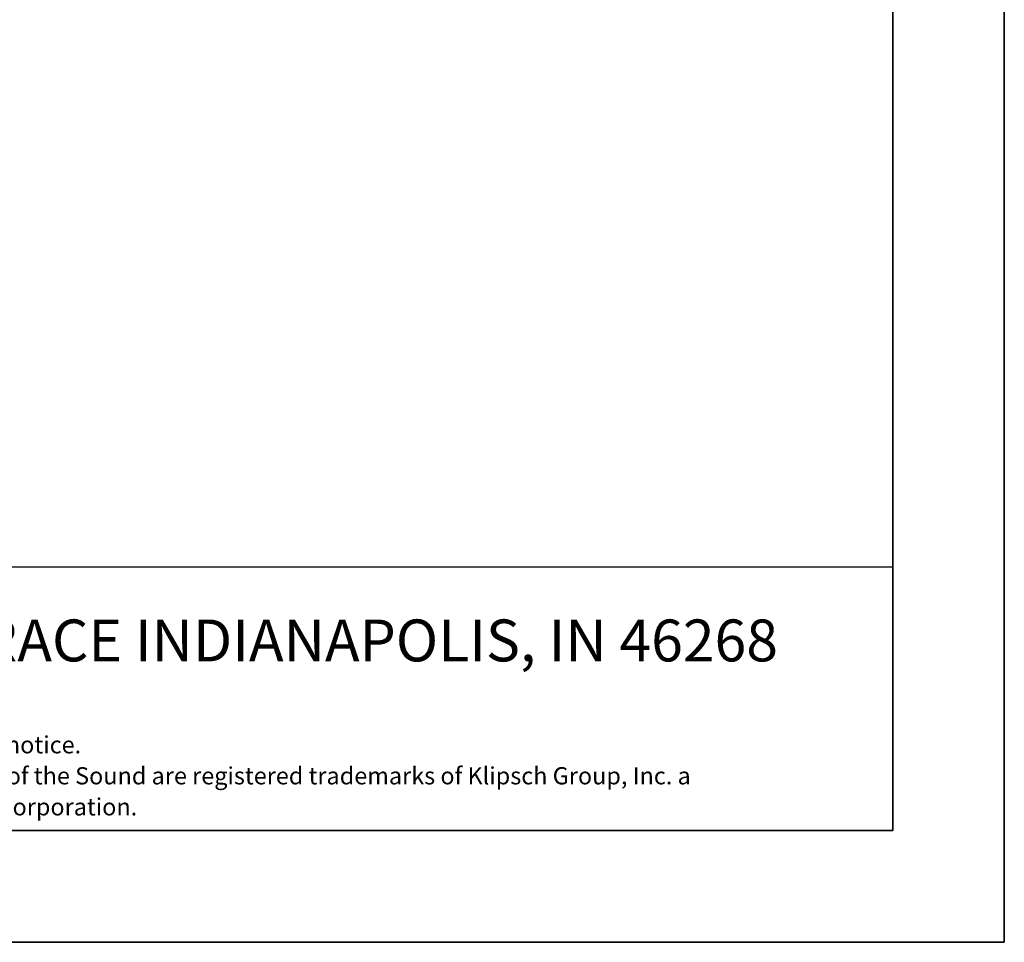
# Model space of a CAD drawing. Units: inches. Extents: x 0 to 11, y 0 to 8.5.
# Drawn here: x 8.8 to 11, y 0 to 2.1 of the extents above; entities that cross this region are included whole.
import ezdxf

# ---------------------------------------------------------------- set-up
doc = ezdxf.new("R2010")
doc.units = ezdxf.units.IN
doc.header["$MEASUREMENT"] = 0
doc.styles.add('SLDTEXTSTYLE2', font='TXT', dxfattribs={"width": 0.7})
doc.styles.add('SLDTEXTSTYLE3', font='TXT', dxfattribs={"width": 0.605})

# ---------------------------------------------------------------- blocks, each defined once
blk = doc.blocks.new('SW_NOTE_0')
at = {"color": 0, "linetype": 'Continuous', "lineweight": 0, "insert": (0, 0.1209), "char_height": 0.09375, "attachment_point": 1, "style": 'SLDTEXTSTYLE2'}
blk.add_mtext('3502 WOODVIEW TRACE INDIANAPOLIS, IN 46268', dxfattribs=at)
blk = doc.blocks.new('SW_NOTE_1')
at = {"color": 0, "linetype": 'Continuous', "lineweight": 0, "attachment_point": 1, "style": 'SLDTEXTSTYLE3'}
for s, insert, char_height in [('All specifications are subject to change without notice.', (0, 0.0496), 0.038485), ('2016 Klipsch Group, Inc. Klipsch and Keepers of the Sound are registered trademarks of Klipsch Group, Inc. a', (0.0582, -0.0198), 0.0384852), ('wholly-owned subsidiary of Voxx International Corporation.', (0, -0.0893), 0.038485)]:
    blk.add_mtext(s, dxfattribs=dict(at, insert=insert, char_height=char_height))

msp = doc.modelspace()

# ---------------------------------------------------------------- linework, layer by layer
at = {"color": 7, "linetype": 'Continuous', "lineweight": 35}
for p, q in [((11, 8.5), (11, 0)), ((10.75, 0.25), (10.75, 8.25)), ((10.75, 0.25), (0.25, 0.25)), ((0, 0), (11, 0))]:
    msp.add_line(p, q, dxfattribs=at)
at = {"color": 7, "linetype": 'Continuous', "lineweight": 25}
msp.add_line((5.81496, 0.84055), (10.75, 0.84055), dxfattribs=at)

# ---------------------------------------------------------------- block references
at = {"color": 7, "linetype": 'Continuous', "lineweight": 0}
for name, p in [('SW_NOTE_0', (7.60178, 0.60151)), ('SW_NOTE_1', (7.60178, 0.41172))]:
    msp.add_blockref(name, p, dxfattribs=at)

doc.saveas('drawing.dxf')
